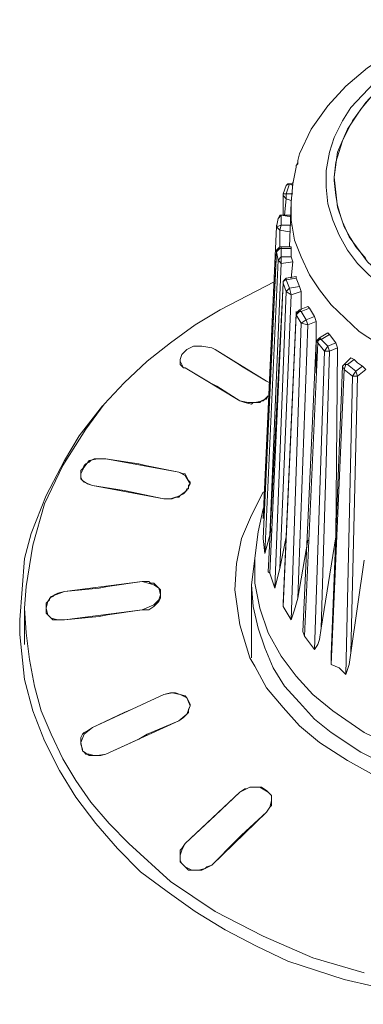
# Model space of a CAD drawing. Units: millimetres. Extents: x 589 to 3399, y 902 to 2722.
# Drawn here: x 1157 to 1166, y 1699 to 1724 of the extents above; entities that cross this region are included whole.
import ezdxf

# ---------------------------------------------------------------- set-up
doc = ezdxf.new("R2010")
doc.units = ezdxf.units.MM
doc.header["$LTSCALE"] = 50.8
doc.layers.add('レイヤー 1', color=7, linetype='Continuous', lineweight=0)

msp = doc.modelspace()

# ---------------------------------------------------------------- linework, layer by layer
at = {"layer": 'レイヤー 1', "color": 2, "linetype": 'Continuous', "lineweight": 0}
for p, q in [((1164.249, 1720.483), (1164.207, 1720.399)), ((1164.249, 1720.483), (1164.249, 1720.525)), ((1165.222, 1720.483), (1165.18, 1720.102)), ((1163.868, 1719.679), (1163.952, 1719.891)), ((1163.952, 1719.679), (1164.037, 1719.933)), ((1164.037, 1719.933), (1164.122, 1719.891)), ((1164.079, 1719.933), (1164.122, 1719.933)), ((1164.122, 1719.933), (1164.122, 1719.975)), ((1163.868, 1719.679), (1163.868, 1719.637)), ((1163.952, 1719.679), (1163.868, 1719.679)), ((1163.868, 1719.637), (1163.868, 1719.129)), ((1163.952, 1719.552), (1163.91, 1719.129)), ((1164.122, 1719.679), (1163.952, 1719.679)), ((1164.079, 1719.51), (1163.952, 1719.552)), ((1165.222, 1719.637), (1165.265, 1719.382)), ((1164.079, 1719.468), (1164.037, 1718.324)), ((1163.699, 1718.832), (1163.741, 1719.044)), ((1163.741, 1719.044), (1163.825, 1719.129)), ((1163.825, 1718.874), (1163.825, 1719.129)), ((1163.825, 1719.129), (1164.079, 1719.129)), ((1163.825, 1719.129), (1164.079, 1719.087)), ((1163.699, 1718.832), (1163.36, 1711.382)), ((1163.699, 1718.832), (1163.699, 1718.874)), ((1163.783, 1718.748), (1163.825, 1718.874)), ((1164.079, 1718.874), (1163.825, 1718.874)), ((1163.783, 1718.748), (1163.783, 1718.324)), ((1164.037, 1718.705), (1163.783, 1718.748)), ((1165.604, 1718.536), (1165.73, 1718.324)), ((1163.825, 1718.324), (1164.079, 1718.324)), ((1163.825, 1718.324), (1163.825, 1718.282)), ((1163.825, 1718.071), (1163.825, 1718.282)), ((1163.825, 1718.282), (1164.079, 1718.282)), ((1164.079, 1718.324), (1164.079, 1718.282)), ((1164.079, 1718.282), (1164.079, 1718.071)), ((1165.73, 1718.324), (1165.984, 1718.028)), ((1163.699, 1718.24), (1163.699, 1718.197)), ((1163.741, 1717.986), (1163.699, 1718.197)), ((1163.825, 1718.071), (1163.741, 1717.986)), ((1164.079, 1718.071), (1163.825, 1718.071)), ((1163.825, 1717.901), (1163.825, 1718.071)), ((1164.079, 1718.071), (1164.122, 1717.943)), ((1163.741, 1717.986), (1163.402, 1710.492)), ((1163.825, 1717.901), (1163.529, 1710.959)), ((1164.122, 1717.943), (1163.825, 1717.901)), ((1164.122, 1717.943), (1164.079, 1717.52)), ((1163.952, 1717.52), (1164.207, 1717.562)), ((1164.207, 1717.562), (1164.207, 1717.52)), ((1163.868, 1717.393), (1163.868, 1717.435)), ((1163.868, 1717.435), (1163.868, 1717.393)), ((1163.952, 1717.181), (1163.868, 1717.393)), ((1163.952, 1717.477), (1164.207, 1717.52)), ((1163.952, 1717.477), (1163.952, 1717.52)), ((1163.952, 1717.52), (1163.952, 1717.477)), ((1164.037, 1717.266), (1163.952, 1717.477)), ((1164.291, 1717.308), (1164.037, 1717.266)), ((1164.207, 1717.52), (1164.291, 1717.308)), ((1164.291, 1717.308), (1164.333, 1717.181)), ((1163.952, 1717.181), (1163.656, 1709.604)), ((1164.079, 1717.096), (1163.783, 1710.112)), ((1164.037, 1717.266), (1163.952, 1717.181)), ((1164.079, 1717.096), (1163.952, 1717.181)), ((1164.079, 1717.096), (1164.037, 1717.266)), ((1164.333, 1717.181), (1164.079, 1717.096)), ((1164.333, 1717.181), (1164.333, 1716.716)), ((1164.291, 1716.716), (1164.503, 1716.801)), ((1164.503, 1716.801), (1164.545, 1716.758)), ((1163.868, 1709.223), (1164.207, 1716.631)), ((1163.868, 1709.137), (1164.207, 1716.588)), ((1164.207, 1716.631), (1164.291, 1716.716)), ((1164.207, 1716.631), (1164.207, 1716.674)), ((1164.207, 1716.631), (1164.207, 1716.588)), ((1164.333, 1716.377), (1164.207, 1716.588)), ((1164.291, 1716.716), (1164.333, 1716.674)), ((1164.333, 1716.674), (1164.545, 1716.758)), ((1164.46, 1716.462), (1164.333, 1716.674)), ((1164.672, 1716.546), (1164.46, 1716.462)), ((1164.545, 1716.758), (1164.672, 1716.546)), ((1164.672, 1716.546), (1164.714, 1716.42)), ((1164.333, 1716.377), (1164.079, 1708.799)), ((1164.503, 1716.335), (1164.249, 1709.35)), ((1164.46, 1716.462), (1164.333, 1716.377)), ((1164.503, 1716.335), (1164.333, 1716.377)), ((1164.503, 1716.335), (1164.46, 1716.462)), ((1164.714, 1716.42), (1164.503, 1716.335)), ((1164.714, 1716.42), (1164.714, 1715.107)), ((1164.799, 1715.996), (1165.011, 1716.123)), ((1164.841, 1715.954), (1165.053, 1716.081)), ((1165.011, 1716.123), (1165.053, 1716.081)), ((1165.053, 1716.081), (1165.222, 1715.869)), ((1164.376, 1708.503), (1164.714, 1715.912)), ((1164.418, 1708.376), (1164.757, 1715.869)), ((1164.799, 1715.996), (1164.714, 1715.912)), ((1164.714, 1715.912), (1164.757, 1715.869)), ((1164.926, 1715.657), (1164.757, 1715.869)), ((1164.799, 1715.954), (1164.799, 1715.996)), ((1164.799, 1715.996), (1164.841, 1715.954)), ((1165.011, 1715.784), (1164.841, 1715.954)), ((1165.011, 1715.784), (1164.926, 1715.657)), ((1165.222, 1715.869), (1165.011, 1715.784)), ((1165.053, 1715.657), (1165.011, 1715.784)), ((1165.222, 1715.869), (1165.265, 1715.742)), ((1162.048, 1715.742), (1162.132, 1715.699)), ((1162.682, 1715.361), (1162.132, 1715.699)), ((1163.444, 1714.895), (1162.132, 1715.699)), ((1164.926, 1715.657), (1164.672, 1708.037)), ((1165.053, 1715.657), (1164.841, 1708.588)), ((1165.053, 1715.657), (1164.926, 1715.657)), ((1165.265, 1715.742), (1165.053, 1715.657)), ((1165.265, 1715.742), (1165.222, 1710.917)), ((1161.243, 1715.446), (1161.243, 1715.403)), ((1162.81, 1715.276), (1162.682, 1715.361)), ((1163.444, 1714.895), (1162.81, 1715.276)), ((1165.096, 1707.911), (1165.392, 1715.276)), ((1165.392, 1715.276), (1165.434, 1715.318)), ((1165.392, 1715.276), (1165.434, 1715.191)), ((1165.434, 1715.318), (1165.604, 1715.488)), ((1165.434, 1715.318), (1165.519, 1715.318)), ((1165.519, 1715.318), (1165.688, 1715.446)), ((1165.73, 1715.149), (1165.519, 1715.318)), ((1165.604, 1715.488), (1165.688, 1715.446)), ((1165.9, 1715.276), (1165.73, 1715.149)), ((1165.9, 1715.276), (1165.984, 1715.191)), ((1161.327, 1715.234), (1161.37, 1715.234)), ((1162.768, 1714.387), (1161.37, 1715.234)), ((1162.005, 1714.853), (1161.37, 1715.234)), ((1165.096, 1707.656), (1165.434, 1715.191)), ((1165.646, 1715.023), (1165.434, 1715.191)), ((1165.646, 1715.023), (1165.477, 1707.403)), ((1165.773, 1715.023), (1165.604, 1707.953)), ((1165.73, 1715.149), (1165.646, 1715.023)), ((1165.773, 1715.023), (1165.646, 1715.023)), ((1165.773, 1715.023), (1165.73, 1715.149)), ((1165.984, 1715.191), (1165.773, 1715.023)), ((1162.174, 1714.768), (1162.005, 1714.853)), ((1162.768, 1714.387), (1162.174, 1714.768)), ((1163.444, 1714.895), (1163.529, 1714.853)), ((1163.486, 1714.515), (1163.444, 1714.429)), ((1163.063, 1714.302), (1163.106, 1714.345)), ((1163.106, 1714.345), (1163.275, 1714.345)), ((1163.275, 1714.345), (1163.317, 1714.387)), ((1163.402, 1714.429), (1163.317, 1714.387)), ((1163.402, 1714.429), (1163.444, 1714.429)), ((1158.83, 1712.779), (1158.788, 1712.737)), ((1158.83, 1712.779), (1158.915, 1712.821)), ((1158.957, 1712.863), (1158.915, 1712.821)), ((1159.042, 1712.906), (1158.957, 1712.863)), ((1159.084, 1712.906), (1159.042, 1712.906)), ((1159.212, 1712.906), (1159.084, 1712.906)), ((1159.212, 1712.906), (1159.338, 1712.906)), ((1158.703, 1712.524), (1158.703, 1712.567)), ((1161.201, 1712.567), (1161.327, 1712.524)), ((1161.37, 1712.524), (1161.327, 1712.524)), ((1161.455, 1712.228), (1161.497, 1712.27)), ((1161.412, 1712.143), (1161.455, 1712.143)), ((1161.455, 1712.228), (1161.455, 1712.143)), ((1163.402, 1712.059), (1163.36, 1712.059)), ((1160.989, 1711.89), (1160.819, 1711.89)), ((1163.36, 1711.635), (1163.233, 1711.043)), ((1163.36, 1711.466), (1163.36, 1711.382)), ((1157.434, 1711.001), (1157.264, 1710.365)), ((1163.233, 1711.043), (1163.063, 1709.689)), ((1163.571, 1711.128), (1163.529, 1710.959)), ((1163.36, 1710.873), (1163.36, 1710.917)), ((1163.402, 1710.492), (1163.36, 1710.873)), ((1163.529, 1710.959), (1163.402, 1710.492)), ((1163.952, 1710.917), (1163.783, 1710.112)), ((1164.503, 1710.831), (1164.249, 1709.35)), ((1165.222, 1710.917), (1164.841, 1708.588)), ((1165.222, 1710.917), (1165.222, 1710.959)), ((1165.943, 1710.323), (1165.604, 1707.953)), ((1163.529, 1709.985), (1163.486, 1710.027)), ((1163.656, 1709.604), (1163.529, 1709.985)), ((1163.783, 1710.112), (1163.656, 1709.604)), ((1160.27, 1709.773), (1158.28, 1709.519)), ((1160.27, 1709.773), (1159.381, 1709.646)), ((1160.27, 1709.773), (1160.438, 1709.773)), ((1160.481, 1709.731), (1160.438, 1709.773)), ((1157.306, 1709.646), (1157.264, 1709.095)), ((1158.28, 1709.519), (1158.11, 1709.476)), ((1159.168, 1709.604), (1158.28, 1709.519)), ((1159.381, 1709.646), (1159.168, 1709.604)), ((1163.063, 1709.689), (1163.063, 1707.826)), ((1157.814, 1709.223), (1157.899, 1709.307)), ((1157.899, 1709.35), (1157.984, 1709.392)), ((1157.899, 1709.35), (1157.899, 1709.307)), ((1160.65, 1709.223), (1160.693, 1709.265)), ((1157.264, 1709.095), (1157.264, 1708.164)), ((1157.814, 1709.223), (1157.814, 1709.181)), ((1157.814, 1709.095), (1157.814, 1709.181)), ((1157.814, 1709.095), (1157.814, 1709.137)), ((1157.814, 1708.968), (1157.814, 1709.095)), ((1160.27, 1709.053), (1158.28, 1708.799)), ((1160.27, 1709.053), (1159.381, 1708.926)), ((1160.27, 1709.053), (1160.438, 1709.053)), ((1160.566, 1709.137), (1160.438, 1709.053)), ((1160.566, 1709.137), (1160.608, 1709.181)), ((1160.65, 1709.223), (1160.608, 1709.181)), ((1163.868, 1709.137), (1163.868, 1709.223)), ((1164.079, 1708.799), (1163.868, 1709.137)), ((1157.814, 1708.968), (1157.857, 1708.926)), ((1159.168, 1708.884), (1158.28, 1708.799)), ((1159.381, 1708.926), (1159.168, 1708.884)), ((1164.418, 1708.376), (1164.376, 1708.503)), ((1157.137, 1708.419), (1157.264, 1707.275)), ((1164.672, 1708.037), (1164.418, 1708.376)), ((1163.021, 1707.826), (1163.148, 1707.614)), ((1165.096, 1707.656), (1165.096, 1707.911)), ((1165.307, 1707.572), (1165.096, 1707.656)), ((1165.477, 1707.403), (1165.307, 1707.572)), ((1161.412, 1706.809), (1161.37, 1706.852)), ((1161.412, 1706.809), (1161.455, 1706.725)), ((1161.455, 1706.725), (1161.497, 1706.64)), ((1161.497, 1706.598), (1161.497, 1706.64)), ((1161.497, 1706.598), (1161.497, 1706.64)), ((1161.412, 1706.386), (1161.455, 1706.428)), ((1158.703, 1705.794), (1158.746, 1705.878)), ((1158.703, 1705.794), (1158.703, 1705.752)), ((1158.703, 1705.667), (1158.703, 1705.752)), ((1158.788, 1705.921), (1158.746, 1705.878)), ((1158.703, 1705.624), (1158.703, 1705.667)), ((1158.703, 1705.667), (1158.703, 1705.624)), ((1158.746, 1705.455), (1158.788, 1705.413)), ((1158.788, 1705.413), (1158.83, 1705.37)), ((1159.212, 1705.328), (1159.338, 1705.37)), ((1162.768, 1704.397), (1162.894, 1704.481)), ((1162.937, 1704.481), (1162.894, 1704.481)), ((1163.148, 1704.524), (1163.063, 1704.524)), ((1163.19, 1704.524), (1163.148, 1704.524)), ((1163.19, 1704.524), (1163.317, 1704.524)), ((1163.317, 1704.524), (1163.444, 1704.439)), ((1163.444, 1704.439), (1163.529, 1704.355)), ((1163.571, 1704.312), (1163.529, 1704.355)), ((1163.571, 1704.185), (1163.571, 1704.312)), ((1163.529, 1704.016), (1163.444, 1703.889)), ((1163.529, 1704.016), (1163.571, 1704.058)), ((1163.571, 1704.1), (1163.571, 1704.185)), ((1163.571, 1704.1), (1163.571, 1704.058)), ((1162.005, 1703.677), (1162.132, 1703.803)), ((1161.285, 1702.958), (1161.243, 1702.915)), ((1161.285, 1702.958), (1161.37, 1703.085)), ((1161.243, 1702.83), (1161.243, 1702.915)), ((1161.243, 1702.83), (1161.243, 1702.788)), ((1161.243, 1702.788), (1161.243, 1702.703)), ((1161.793, 1702.407), (1161.878, 1702.449)), ((1161.878, 1702.449), (1161.921, 1702.492)), ((1162.048, 1702.534), (1161.921, 1702.492)), ((1161.455, 1702.407), (1161.497, 1702.407)), ((1161.624, 1702.407), (1161.497, 1702.407)), ((1161.624, 1702.407), (1161.666, 1702.407)), ((1161.666, 1702.407), (1161.751, 1702.407)), ((1161.751, 1702.407), (1161.793, 1702.407))]:
    msp.add_line(p, q, dxfattribs=at)
at = {"layer": 'レイヤー 1', "color": 2, "linetype": 'Continuous', "lineweight": 0, "flags": 128}
for points in [[(1164.291, 1720.695), (1164.588, 1721.33), (1165.011, 1721.922), (1165.477, 1722.43), (1166.027, 1722.896), (1166.619, 1723.277), (1167.255, 1723.574), (1167.932, 1723.828), (1168.651, 1723.997), (1169.328, 1724.082), (1170.048, 1724.124), (1170.768, 1724.082), (1171.445, 1723.955), (1172.165, 1723.785), (1172.8, 1723.531), (1173.435, 1723.192), (1174.028, 1722.811), (1174.578, 1722.346), (1175.043, 1721.796), (1175.425, 1721.161), (1175.679, 1720.525)], [(1173.52, 1722.727), (1172.8, 1723.192), (1171.953, 1723.531), (1171.107, 1723.743), (1170.26, 1723.828), (1169.371, 1723.828), (1168.524, 1723.658), (1167.678, 1723.405), (1166.916, 1723.023), (1166.196, 1722.515), (1165.604, 1721.88), (1165.392, 1721.542), (1165.18, 1721.118), (1165.053, 1720.737), (1164.968, 1720.272), (1164.968, 1719.849), (1165.011, 1719.425), (1165.138, 1719.002), (1165.307, 1718.621), (1165.519, 1718.24), (1165.773, 1717.901), (1166.408, 1717.266)], [(1173.35, 1722.6), (1172.842, 1722.939), (1172.25, 1723.235), (1171.657, 1723.447), (1171.022, 1723.574), (1170.387, 1723.658), (1169.752, 1723.658), (1169.117, 1723.616), (1168.482, 1723.489), (1167.889, 1723.32), (1167.297, 1723.066), (1166.746, 1722.727), (1166.281, 1722.346), (1165.857, 1721.838), (1165.519, 1721.33), (1165.265, 1720.737), (1165.18, 1720.102)], [(1165.222, 1720.483), (1165.392, 1721.033), (1165.646, 1721.542), (1165.984, 1722.007), (1166.366, 1722.43), (1166.831, 1722.769), (1167.297, 1723.066), (1167.847, 1723.277), (1168.355, 1723.447), (1168.948, 1723.574), (1169.498, 1723.658), (1170.641, 1723.658), (1171.192, 1723.574), (1171.742, 1723.405), (1172.292, 1723.235), (1172.8, 1722.981), (1173.35, 1722.6)], [(1164.291, 1720.695), (1164.249, 1720.525), (1164.249, 1720.441), (1164.207, 1720.399), (1164.207, 1720.356), (1164.122, 1719.933), (1164.079, 1719.468)], [(1165.222, 1719.637), (1165.18, 1720.018), (1165.18, 1720.102)], [(1166.577, 1717.435), (1166.027, 1717.943), (1165.561, 1718.579), (1165.392, 1718.959), (1165.265, 1719.34), (1165.222, 1719.721), (1165.18, 1720.102)], [(1163.952, 1719.891), (1164.037, 1719.933), (1164.079, 1719.933)], [(1163.952, 1719.891), (1163.994, 1719.933), (1164.079, 1719.933)], [(1163.868, 1719.637), (1163.952, 1719.552), (1163.952, 1719.679)], [(1164.079, 1719.468), (1164.079, 1719.002), (1164.164, 1718.494), (1164.333, 1718.071), (1164.545, 1717.604), (1164.799, 1717.224), (1165.096, 1716.843), (1165.815, 1716.165)], [(1165.604, 1718.536), (1165.434, 1718.832), (1165.349, 1719.087), (1165.265, 1719.382)], [(1165.815, 1716.165), (1166.45, 1715.742), (1167.17, 1715.403), (1167.932, 1715.149), (1168.736, 1714.98), (1169.498, 1714.853), (1170.303, 1714.853), (1171.107, 1714.938), (1171.869, 1715.107), (1172.631, 1715.361), (1173.35, 1715.657), (1174.028, 1716.081), (1174.662, 1716.631), (1175.171, 1717.224), (1175.551, 1717.901), (1175.806, 1718.663), (1175.848, 1719.468)], [(1163.741, 1719.044), (1163.783, 1719.129), (1163.825, 1719.129)], [(1163.825, 1718.874), (1163.699, 1718.832), (1163.783, 1718.748)], [(1163.699, 1718.24), (1163.783, 1718.324), (1163.825, 1718.324)], [(1163.699, 1718.197), (1163.741, 1718.24), (1163.783, 1718.282), (1163.825, 1718.282)], [(1163.699, 1718.24), (1163.36, 1710.873), (1163.699, 1718.197)], [(1163.825, 1717.901), (1163.783, 1717.943), (1163.741, 1717.986)], [(1157.306, 1709.646), (1157.476, 1710.704), (1157.771, 1711.762), (1158.237, 1712.737), (1158.83, 1713.668), (1159.296, 1714.302), (1159.804, 1714.853), (1160.396, 1715.403), (1160.989, 1715.869), (1161.624, 1716.335), (1162.259, 1716.716), (1163.656, 1717.435)], [(1163.486, 1710.027), (1163.868, 1717.393), (1163.529, 1709.985)], [(1163.868, 1717.435), (1163.91, 1717.477), (1163.952, 1717.52)], [(1163.868, 1717.393), (1163.868, 1717.435), (1163.952, 1717.477)], [(1164.207, 1716.588), (1164.249, 1716.631), (1164.291, 1716.674), (1164.333, 1716.674)], [(1161.243, 1715.446), (1161.285, 1715.573), (1161.412, 1715.699), (1161.582, 1715.784)], [(1161.285, 1715.573), (1161.412, 1715.699), (1161.582, 1715.784), (1161.793, 1715.784), (1162.048, 1715.742)], [(1164.757, 1715.869), (1164.757, 1715.912), (1164.799, 1715.954), (1164.841, 1715.954)], [(1161.327, 1715.234), (1161.243, 1715.318), (1161.243, 1715.446)], [(1161.327, 1715.234), (1161.285, 1715.318), (1161.243, 1715.403)], [(1165.434, 1715.191), (1165.477, 1715.318), (1165.519, 1715.318)], [(1165.9, 1715.276), (1165.773, 1715.361), (1165.688, 1715.446)], [(1163.486, 1714.515), (1163.36, 1714.387), (1163.148, 1714.345), (1162.979, 1714.345), (1162.768, 1714.387)], [(1159.254, 1714.26), (1158.66, 1713.498), (1158.28, 1712.863)], [(1163.063, 1714.302), (1162.894, 1714.345), (1162.768, 1714.387)], [(1158.28, 1712.863), (1157.814, 1711.974), (1157.434, 1711.001)], [(1158.703, 1712.524), (1158.788, 1712.693), (1158.915, 1712.863), (1159.126, 1712.906), (1159.338, 1712.906)], [(1161.201, 1712.567), (1159.338, 1712.906), (1160.185, 1712.779)], [(1161.201, 1712.567), (1160.354, 1712.737), (1160.185, 1712.779)], [(1158.703, 1712.524), (1158.703, 1712.609), (1158.746, 1712.651), (1158.788, 1712.737)], [(1158.999, 1712.228), (1158.873, 1712.27), (1158.746, 1712.356), (1158.703, 1712.44), (1158.703, 1712.524)], [(1158.999, 1712.228), (1158.788, 1712.313), (1158.703, 1712.398), (1158.703, 1712.524)], [(1161.201, 1712.567), (1161.37, 1712.482), (1161.497, 1712.27)], [(1161.37, 1712.524), (1161.412, 1712.44), (1161.455, 1712.356)], [(1161.497, 1712.27), (1161.412, 1712.101), (1161.243, 1711.974), (1161.032, 1711.89), (1160.819, 1711.89)], [(1161.497, 1712.27), (1161.497, 1712.313), (1161.455, 1712.356)], [(1160.015, 1712.059), (1159.804, 1712.101), (1158.999, 1712.228)], [(1160.015, 1712.059), (1160.819, 1711.89), (1158.999, 1712.228)], [(1161.201, 1711.932), (1161.243, 1711.974), (1161.327, 1712.017)], [(1161.412, 1712.143), (1161.37, 1712.059), (1161.327, 1712.017)], [(1162.64, 1709.562), (1162.682, 1710.239), (1162.81, 1710.873), (1163.063, 1711.466), (1163.36, 1712.059)], [(1160.989, 1711.89), (1161.116, 1711.932), (1161.201, 1711.932)], [(1163.233, 1711.043), (1163.148, 1710.365), (1163.148, 1709.731), (1163.275, 1709.095), (1163.486, 1708.461), (1163.825, 1707.868), (1164.207, 1707.36), (1164.63, 1706.894), (1165.138, 1706.471)], [(1165.138, 1706.471), (1165.943, 1705.921), (1166.831, 1705.497), (1167.763, 1705.201), (1168.694, 1704.989), (1169.667, 1704.905), (1170.641, 1704.947), (1171.615, 1705.074), (1172.546, 1705.328), (1173.478, 1705.667), (1174.324, 1706.132), (1175.086, 1706.683), (1175.764, 1707.403), (1176.06, 1707.783), (1176.314, 1708.206), (1176.526, 1708.629), (1176.653, 1709.095), (1176.779, 1709.604), (1176.822, 1710.069), (1176.779, 1710.535), (1176.695, 1711.043)], [(1157.264, 1710.365), (1157.137, 1708.799), (1157.137, 1708.419)], [(1160.27, 1709.773), (1160.566, 1709.689), (1160.693, 1709.604), (1160.735, 1709.434)], [(1157.814, 1709.095), (1157.857, 1709.265), (1157.941, 1709.392), (1158.28, 1709.519)], [(1160.481, 1709.731), (1160.566, 1709.731), (1160.65, 1709.646), (1160.735, 1709.562), (1160.735, 1709.434)], [(1163.021, 1707.826), (1162.768, 1708.672), (1162.64, 1709.562)], [(1163.063, 1709.689), (1163.106, 1709.137), (1163.233, 1708.588), (1163.402, 1708.08), (1163.614, 1707.572), (1163.91, 1707.106), (1164.291, 1706.683), (1164.672, 1706.259), (1165.096, 1705.921)], [(1165.096, 1705.921), (1165.857, 1705.413), (1166.704, 1704.989), (1167.593, 1704.693), (1168.482, 1704.481), (1169.414, 1704.397), (1170.345, 1704.397), (1171.277, 1704.481), (1172.165, 1704.65), (1173.054, 1704.947), (1173.901, 1705.328), (1174.705, 1705.794), (1175.425, 1706.386), (1176.017, 1707.106), (1176.483, 1707.911), (1176.653, 1708.334), (1176.779, 1708.799), (1176.864, 1709.265), (1176.864, 1709.689)], [(1158.11, 1709.476), (1158.026, 1709.434), (1157.984, 1709.392)], [(1160.735, 1709.434), (1160.693, 1709.307), (1160.566, 1709.181), (1160.27, 1709.053)], [(1160.735, 1709.434), (1160.735, 1709.35), (1160.693, 1709.265)], [(1164.249, 1709.35), (1164.164, 1709.053), (1164.079, 1708.799)], [(1160.989, 1702.11), (1159.931, 1703.085), (1159.423, 1703.592), (1158.957, 1704.142), (1158.576, 1704.693), (1158.237, 1705.243), (1157.941, 1705.878), (1157.687, 1706.471), (1157.518, 1707.106), (1157.39, 1707.783), (1157.306, 1708.461), (1157.264, 1709.095)], [(1158.28, 1708.799), (1158.11, 1708.799), (1157.941, 1708.842), (1157.857, 1708.926), (1157.814, 1709.095)], [(1158.28, 1708.799), (1157.984, 1708.799), (1157.899, 1708.884), (1157.857, 1708.926)], [(1164.841, 1708.588), (1164.799, 1708.292), (1164.757, 1708.164), (1164.672, 1708.037)], [(1165.604, 1707.953), (1165.561, 1707.656), (1165.519, 1707.529), (1165.477, 1707.403)], [(1164.799, 1705.667), (1164.291, 1706.09), (1163.868, 1706.556), (1163.444, 1707.064), (1163.148, 1707.614)], [(1164.799, 1705.667), (1165.519, 1705.201), (1166.281, 1704.778), (1167.043, 1704.481), (1167.889, 1704.27), (1168.736, 1704.1), (1169.583, 1704.016), (1170.43, 1704.016), (1171.277, 1704.1), (1172.123, 1704.27), (1172.928, 1704.481), (1173.731, 1704.82), (1174.451, 1705.201), (1175.171, 1705.667), (1175.806, 1706.259), (1176.356, 1706.894), (1176.822, 1707.614)], [(1157.264, 1707.275), (1157.476, 1706.471), (1157.771, 1705.709), (1158.152, 1704.947), (1158.576, 1704.27), (1159.084, 1703.592), (1159.635, 1702.958), (1160.227, 1702.364), (1160.904, 1701.857)], [(1160.904, 1701.857), (1161.624, 1701.349), (1162.386, 1700.883), (1163.19, 1700.46), (1163.994, 1700.079), (1165.434, 1699.613), (1166.916, 1699.274), (1168.44, 1699.063), (1169.964, 1698.978), (1171.53, 1699.063), (1173.012, 1699.274), (1174.493, 1699.613), (1175.933, 1700.079), (1177.076, 1700.629), (1178.218, 1701.264), (1179.235, 1701.983), (1180.208, 1702.83), (1181.055, 1703.803), (1181.732, 1704.905), (1182.283, 1706.048), (1182.495, 1706.64), (1182.664, 1707.275)], [(1158.999, 1706.048), (1160.819, 1706.894), (1160.015, 1706.513)], [(1160.819, 1706.894), (1160.989, 1706.936), (1161.032, 1706.936)], [(1160.819, 1706.894), (1161.032, 1706.936), (1161.243, 1706.894), (1161.412, 1706.809), (1161.497, 1706.598)], [(1161.032, 1706.936), (1161.116, 1706.936), (1161.243, 1706.894), (1161.37, 1706.852)], [(1158.999, 1706.048), (1159.804, 1706.428), (1160.015, 1706.513)], [(1161.497, 1706.598), (1161.412, 1706.386), (1161.201, 1706.217)], [(1161.497, 1706.598), (1161.455, 1706.513), (1161.455, 1706.428)], [(1159.338, 1705.37), (1161.201, 1706.217), (1160.396, 1705.878)], [(1161.412, 1706.386), (1161.327, 1706.301), (1161.201, 1706.217)], [(1158.703, 1705.667), (1158.788, 1705.878), (1158.999, 1706.048)], [(1158.788, 1705.921), (1158.873, 1705.962), (1158.999, 1706.048)], [(1159.338, 1705.37), (1160.185, 1705.752), (1160.396, 1705.878)], [(1159.338, 1705.37), (1159.126, 1705.328), (1158.915, 1705.328), (1158.746, 1705.455), (1158.703, 1705.667)], [(1158.746, 1705.455), (1158.746, 1705.497), (1158.703, 1705.624)], [(1159.212, 1705.328), (1159.042, 1705.328), (1158.915, 1705.37), (1158.83, 1705.37)], [(1162.768, 1704.397), (1163.021, 1704.524), (1163.275, 1704.524), (1163.486, 1704.397), (1163.571, 1704.312), (1163.571, 1704.185)], [(1163.063, 1704.524), (1163.021, 1704.524), (1162.937, 1704.481)], [(1162.005, 1703.677), (1161.37, 1703.085), (1162.768, 1704.397), (1162.132, 1703.803)], [(1163.571, 1704.185), (1163.529, 1704.016), (1163.444, 1703.889)], [(1162.048, 1702.534), (1163.444, 1703.889), (1162.81, 1703.296)], [(1162.048, 1702.534), (1162.682, 1703.169), (1162.81, 1703.296)], [(1161.243, 1702.788), (1161.285, 1702.915), (1161.37, 1703.085)], [(1161.37, 1702.492), (1161.243, 1702.619), (1161.243, 1702.788)], [(1161.285, 1702.577), (1161.243, 1702.661), (1161.243, 1702.703)], [(1161.455, 1702.407), (1161.37, 1702.492), (1161.285, 1702.577)], [(1162.048, 1702.534), (1161.878, 1702.449), (1161.709, 1702.407), (1161.54, 1702.407), (1161.37, 1702.492)], [(1160.989, 1702.11), (1162.132, 1701.349), (1163.36, 1700.714), (1164.63, 1700.163), (1165.943, 1699.782)]]:
    msp.add_lwpolyline(points, dxfattribs=at)

doc.saveas('drawing.dxf')
